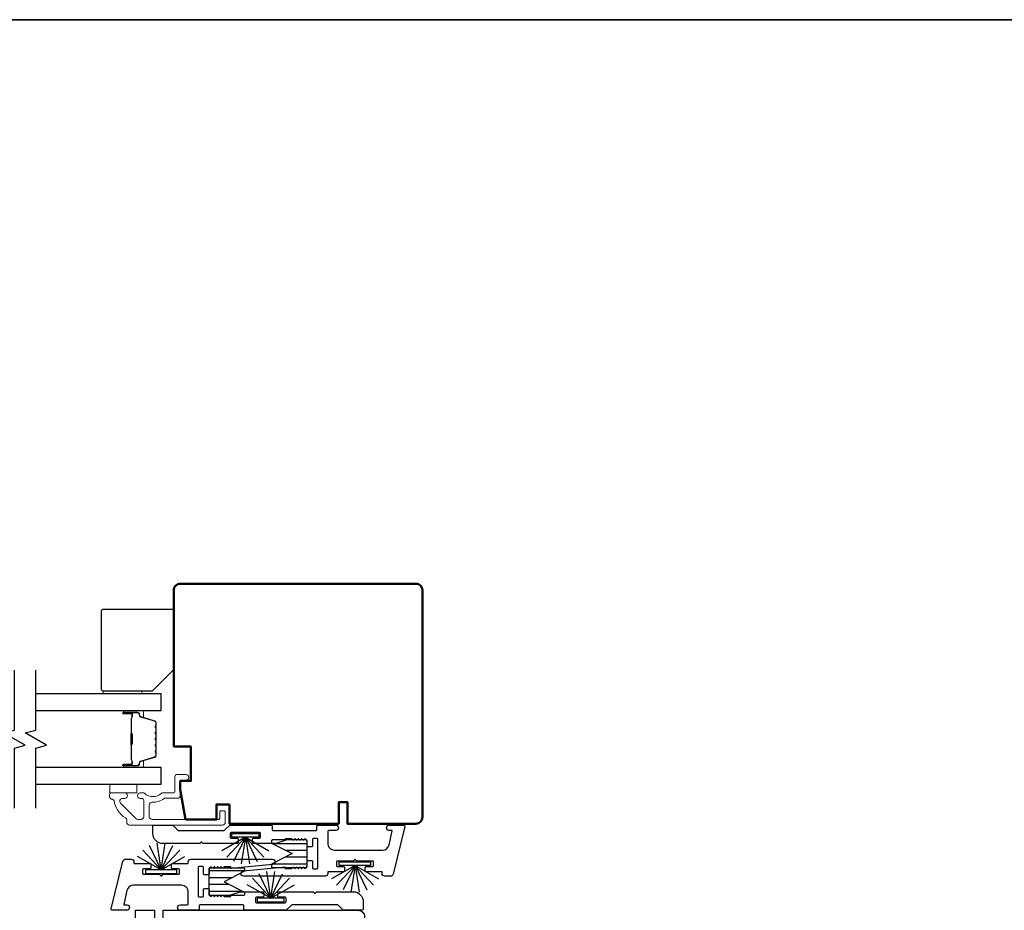
# Model space of a CAD drawing. Extents: x 3434 to 3791, y 1088 to 1274.
# Drawn here: x 3571 to 3580, y 1194 to 1202 of the extents above; entities that cross this region are included whole.
import ezdxf

# ---------------------------------------------------------------- set-up
doc = ezdxf.new("R2010")
doc.units = 0
doc.header["$LTSCALE"] = 250
doc.header["$MEASUREMENT"] = 0
for name, color, linetype, lineweight in [('6', 6, 'CONTINUOUS', 5), ('8', 7, 'CONTINUOUS', 35), ('Butal', 9, 'CONTINUOUS', 15), ('Frame & Sash Cladding', 3, 'CONTINUOUS', 15), ('Spacer Bar', 1, 'CONTINUOUS', 9), ('Visible (ANSI)', 7, 'CONTINUOUS', 50), ('Wood', 7, 'CONTINUOUS', 25)]:
    doc.layers.add(name, color=color, linetype=linetype, lineweight=lineweight)
for name, color, linetype in [('7', 7, 'CONTINUOUS'), ('Glass', 6, 'CONTINUOUS'), ('Interlock', 4, 'CONTINUOUS'), ('Weatherstrip', 6, 'CONTINUOUS')]:
    doc.layers.add(name, color=color, linetype=linetype)
pattern_1 = [(180, (-108.790775, -41.473804), (-1e-17, -0.0625), [])]

msp = doc.modelspace()

# ---------------------------------------------------------------- hatches: boundary and pattern name
at = {"layer": 'Weatherstrip'}
h = msp.add_hatch(dxfattribs=at)
h.set_pattern_fill('ANSI31', color=256, scale=0.5, angle=135, style=0)
h.set_pattern_definition(pattern_1)
edge = h.paths.add_edge_path()
edge.add_arc((3573.71298, 1194.20428), 0.00984, 117.040524, 180)
edge.add_line((3573.70313, 1194.20428), (3573.70313, 1194.18866))
edge.add_arc((3573.71298, 1194.18866), 0.00984, 180, 270)
edge.add_line((3573.71298, 1194.17881), (3574.02006, 1194.17881))
edge.add_arc((3574.02006, 1194.18866), 0.00984, 270, 360)
edge.add_line((3574.0299, 1194.18866), (3574.0299, 1194.42488))
edge.add_arc((3574.02006, 1194.42488), 0.00984, 360, 450)
edge.add_line((3574.02006, 1194.43472), (3573.71298, 1194.43472))
edge.add_arc((3573.71298, 1194.42488), 0.00984, 450, 540)
edge.add_line((3573.70313, 1194.42488), (3573.70313, 1194.40925))
edge.add_arc((3573.71298, 1194.40925), 0.00984, 180, 242.959476)
edge.add_line((3573.7085, 1194.40048), (3573.89211, 1194.30677))
edge.add_line((3573.89211, 1194.30677), (3573.87902, 1194.30008))
edge.add_line((3573.87902, 1194.30008), (3573.7085, 1194.21305))
h = msp.add_hatch(dxfattribs=at)
h.set_pattern_fill('ANSI31', color=256, scale=0.5, angle=135, style=0)
h.set_pattern_definition(pattern_1)
edge = h.paths.add_edge_path()
edge.add_arc((3573.44608, 1193.94695), 0.00984, 360, 422.959476, ccw=False)
edge.add_line((3573.45592, 1193.94695), (3573.45592, 1193.93132))
edge.add_arc((3573.44608, 1193.93132), 0.00984, 270, 360, ccw=False)
edge.add_line((3573.44608, 1193.92148), (3573.13899, 1193.92148))
edge.add_arc((3573.13899, 1193.93132), 0.00984, 180, 270, ccw=False)
edge.add_line((3573.12915, 1193.93132), (3573.12915, 1194.16754))
edge.add_arc((3573.13899, 1194.16754), 0.00984, 90, 180, ccw=False)
edge.add_line((3573.13899, 1194.17739), (3573.44608, 1194.17739))
edge.add_arc((3573.44608, 1194.16754), 0.00984, 0, 90, ccw=False)
edge.add_line((3573.45592, 1194.16754), (3573.45592, 1194.15192))
edge.add_arc((3573.44608, 1194.15192), 0.00984, 297.040524, 360, ccw=False)
edge.add_line((3573.45055, 1194.14315), (3573.26694, 1194.04943))
edge.add_line((3573.26694, 1194.04943), (3573.28004, 1194.04275))
edge.add_line((3573.28004, 1194.04275), (3573.45055, 1193.95572))

# ---------------------------------------------------------------- linework, layer by layer
at = {"layer": '6'}
for points in [[(3572.15623, 1195.7745), (3572.15623, 1195.80206), (3572.51056, 1195.80206), (3572.51056, 1195.7745)], [(3572.46675, 1194.94388), (3572.21675, 1194.94388), (3572.21675, 1194.86514), (3572.46675, 1194.86514)]]:
    msp.add_lwpolyline(points, close=True, dxfattribs=at)
at = {"layer": '7', "flags": 128}
for points in [[(3571.34078, 1194.72538), (3571.34078, 1195.27599), (3571.43921, 1195.30237), (3571.24236, 1195.41602), (3571.34078, 1195.44239), (3571.34078, 1195.99301)], [(3571.53763, 1194.72538), (3571.53763, 1195.27599), (3571.63606, 1195.30237), (3571.43921, 1195.41602), (3571.53763, 1195.44239), (3571.53763, 1195.99301)]]:
    msp.add_lwpolyline(points, dxfattribs=at)
at = {"layer": '8', "linetype": 'Continuous'}
msp.add_lwpolyline([(3560.4245, 1167.86594), (3560.4245, 1201.96813), (3601.95218, 1201.96813), (3601.95218, 1167.86594)], close=True, dxfattribs=at)
at = {"layer": 'Butal'}
for points in [[(3572.3522, 1195.62096), (3572.51671, 1195.62096, -0.4142136), (3572.52655, 1195.61112), (3572.52655, 1195.55896), (3572.50252, 1195.5663, -0.3297505), (3572.49206, 1195.58045), (3572.49206, 1195.58513, 0.4142136), (3572.47198, 1195.60521), (3572.34236, 1195.60521), (3572.34236, 1195.61112, -0.4142136)], [(3572.3522, 1195.09742), (3572.51671, 1195.09742, 0.4142136), (3572.52655, 1195.10727), (3572.52655, 1195.15943), (3572.50252, 1195.15208, 0.3297505), (3572.49206, 1195.13794), (3572.49206, 1195.13325, -0.4142136), (3572.47198, 1195.11317), (3572.34236, 1195.11317), (3572.34236, 1195.10727, 0.4142136)]]:
    msp.add_lwpolyline(points, format="xyb", close=True, dxfattribs=at)
at = {"layer": 'Frame & Sash Cladding'}
msp.add_lwpolyline([(3572.24113, 1194.80618, -0.363631), (3572.25664, 1194.79319, 0.2093218), (3572.36197, 1194.63534, -0.2556353), (3572.37375, 1194.6138), (3572.37375, 1194.5954, 0.4142136), (3572.39934, 1194.56981), (3573.25373, 1194.56981, 0.4142136), (3573.27854, 1194.59461), (3573.27854, 1194.68989, 0.4142136), (3573.26869, 1194.69973), (3573.2372, 1194.69973, 0.4142136), (3573.22736, 1194.68989), (3573.22736, 1194.63083, -0.4142136), (3573.21751, 1194.62099), (3572.6061, 1194.62099, -0.4142136), (3572.5805, 1194.64658), (3572.5805, 1194.75383, -0.4257233), (3572.6071, 1194.7794, 0.1738676), (3572.71653, 1194.81387, -0.1638046), (3572.72248, 1194.81587), (3572.83956, 1194.81587, 0.4142136), (3572.86515, 1194.84146), (3572.86515, 1194.96761, -0.4142136), (3572.8809, 1194.98336), (3572.91928, 1194.98336, 1), (3572.91928, 1195.03258), (3572.83169, 1195.03258, 0.4142136), (3572.81594, 1195.01683), (3572.81594, 1194.881, -0.4142136), (3572.80019, 1194.86525), (3572.70382, 1194.86525, 0.1855188), (3572.69327, 1194.8612, -0.3842629), (3572.53545, 1194.8612, 0.1855188), (3572.52491, 1194.86525), (3572.49783, 1194.86525, 1), (3572.49783, 1194.81407), (3572.50988, 1194.81407, -0.4142136), (3572.53005, 1194.7939), (3572.53005, 1194.64658, -0.4142136), (3572.50446, 1194.62099), (3572.47693, 1194.62099, -0.1989121), (3572.45843, 1194.62865), (3572.3167, 1194.77039, -0.668179), (3572.33479, 1194.81407), (3572.35491, 1194.81407, 1), (3572.35491, 1194.86525), (3572.23129, 1194.86525, 0.4142136), (3572.21554, 1194.8495), (3572.21554, 1194.83177, 0.4142136), (3572.24113, 1194.80618)], format="xyb", dxfattribs=at)
at = {"layer": 'Glass', "color": 1}
for points in [[(3571.53763, 1195.62096), (3572.68919, 1195.62096), (3572.68919, 1195.7745), (3571.53763, 1195.7745)], [(3571.53763, 1194.94388), (3572.68919, 1194.94388), (3572.68919, 1195.09742), (3571.53763, 1195.09742)]]:
    msp.add_lwpolyline(points, dxfattribs=at)
at = {"layer": 'Interlock'}
for points in [[(3574.37477, 1194.14923, -0.4142136), (3574.36477, 1194.13923), (3574.2219, 1194.13923, 0.4142136), (3574.2199, 1194.13723), (3574.2199, 1194.12477, -0.4142136), (3574.1949, 1194.09977), (3573.44816, 1194.09977, -0.9554288), (3573.44589, 1194.14966), (3573.82772, 1194.18457, -0.4411724), (3573.8299, 1194.18258), (3573.8299, 1194.17177, 0.4142136), (3573.8319, 1194.16977), (3573.88932, 1194.16977, 0.1989124), (3573.89073, 1194.17035), (3573.90373, 1194.18335, -0.4142136), (3573.90656, 1194.18335), (3573.91873, 1194.17118, 0.4142136), (3573.92156, 1194.17118), (3573.93373, 1194.18335, -0.4142136), (3573.93656, 1194.18335), (3573.94873, 1194.17118, 0.4142136), (3573.95156, 1194.17118), (3573.96373, 1194.18335, -0.4142136), (3573.96656, 1194.18335), (3573.97873, 1194.17118, 0.4142136), (3573.98156, 1194.17118), (3573.99373, 1194.18335, -0.4142136), (3573.99656, 1194.18335), (3574.00873, 1194.17118, 0.4142136), (3574.01156, 1194.17118), (3574.02698, 1194.18659, 0.1989124), (3574.0299, 1194.19366), (3574.0299, 1194.23427, -0.4142136), (3574.0399, 1194.24427), (3574.0699, 1194.24427, -0.4142136), (3574.0799, 1194.23427), (3574.0799, 1194.17663, 0.4142136), (3574.0899, 1194.16663), (3574.1199, 1194.16663, 0.4142136), (3574.1299, 1194.17663), (3574.1299, 1194.4369, 0.4142136), (3574.1199, 1194.4469), (3574.0899, 1194.4469, 0.4142136), (3574.0799, 1194.4369), (3574.0799, 1194.37927, -0.4142136), (3574.0699, 1194.36927), (3574.0399, 1194.36927, -0.4142136), (3574.0299, 1194.37927), (3574.0299, 1194.41987, 0.1989124), (3574.02698, 1194.42694), (3574.01156, 1194.44235, 0.4142136), (3574.00873, 1194.44235), (3573.99656, 1194.43018, -0.4142136), (3573.99373, 1194.43018), (3573.98156, 1194.44235, 0.4142136), (3573.97873, 1194.44235), (3573.96656, 1194.43018, -0.4142136), (3573.96373, 1194.43018), (3573.95156, 1194.44235, 0.4142136), (3573.94873, 1194.44235), (3573.93656, 1194.43018, -0.4142136), (3573.93373, 1194.43018), (3573.92156, 1194.44235, 0.4142136), (3573.91873, 1194.44235), (3573.90656, 1194.43018, -0.4142136), (3573.90373, 1194.43018), (3573.89073, 1194.44318, 0.1989124), (3573.88932, 1194.44377), (3573.8319, 1194.44377, 0.4142136), (3573.8299, 1194.44177), (3573.8299, 1194.43021, -0.3237922), (3573.82853, 1194.42831), (3573.74353, 1194.40031, -0.0797283), (3573.7404, 1194.39981), (3573.53756, 1194.39981, -0.4142136), (3573.52756, 1194.40981), (3573.52756, 1194.43981, -0.4142136), (3573.53756, 1194.44981), (3573.59256, 1194.44981, 0.4142136), (3573.60256, 1194.45981), (3573.60256, 1194.48981, 0.4142136), (3573.59256, 1194.49981), (3573.33229, 1194.49981, 0.4142136), (3573.32229, 1194.48981), (3573.32229, 1194.45981, 0.4142136), (3573.33229, 1194.44981), (3573.38729, 1194.44981, -0.4142136), (3573.39729, 1194.43981), (3573.39729, 1194.40981, -0.4142136), (3573.38729, 1194.39981), (3573.07372, 1194.39981, -0.1989124), (3573.0723, 1194.4004), (3573.0593, 1194.4134, 0.4142136), (3573.05647, 1194.4134), (3573.04347, 1194.4004, -0.1989124), (3573.04206, 1194.39981), (3572.70591, 1194.39981, -0.4142136), (3572.61291, 1194.49281), (3572.61291, 1194.55481, -0.4142136), (3572.62791, 1194.56981), (3572.7921, 1194.56981, -0.1989124), (3572.79917, 1194.56688), (3572.84372, 1194.52233, 0.1989124), (3572.85079, 1194.5194), (3573.26499, 1194.5194, 0.1989124), (3573.27206, 1194.52233), (3573.31661, 1194.56688, -0.1989124), (3573.32368, 1194.56981), (3573.69917, 1194.56981, -0.4142136), (3573.70917, 1194.55981), (3573.70917, 1194.52935, 0.4142136), (3573.71917, 1194.51935), (3574.1099, 1194.51935, 0.4142136), (3574.1199, 1194.52935), (3574.1199, 1194.55981, -0.4142136), (3574.1299, 1194.56981), (3574.2929, 1194.56981, -1), (3574.2929, 1194.51981), (3574.2299, 1194.51981, 0.4142136), (3574.2199, 1194.50981), (3574.2199, 1194.40173, 0.4142136), (3574.2824, 1194.33923), (3574.72305, 1194.33923, 0.3541186), (3574.78418, 1194.38873), (3574.81153, 1194.51739, 0.4769755), (3574.80957, 1194.51981), (3574.78538, 1194.51981, -1), (3574.78538, 1194.56981), (3574.9175, 1194.56981, -0.4861666), (3574.92721, 1194.55744), (3574.82027, 1194.11909, -0.3457441), (3574.79599, 1194.10002), (3574.74436, 1194.10002, -0.4142136), (3574.71936, 1194.12502), (3574.71936, 1194.13723, 0.4142136), (3574.71736, 1194.13923), (3574.57504, 1194.13923, -0.4142136), (3574.56504, 1194.14923), (3574.56504, 1194.17923, -0.4142136), (3574.57504, 1194.18923), (3574.63004, 1194.18923, 0.4142136), (3574.64004, 1194.19923), (3574.64004, 1194.22923, 0.4142136), (3574.63004, 1194.23923), (3574.48573, 1194.23923, -0.1989124), (3574.48432, 1194.23981), (3574.47132, 1194.25281, 0.4142136), (3574.46849, 1194.25281), (3574.45549, 1194.23981, -0.1989124), (3574.45408, 1194.23923), (3574.30977, 1194.23923, 0.4142136), (3574.29977, 1194.22923), (3574.29977, 1194.19923, 0.4142136), (3574.30977, 1194.18923), (3574.36477, 1194.18923, -0.4142136), (3574.37477, 1194.17923)], [(3572.78428, 1194.20697, -0.4142136), (3572.79428, 1194.21697), (3572.93715, 1194.21697, 0.4142136), (3572.93915, 1194.21897), (3572.93915, 1194.23143, -0.4142136), (3572.96415, 1194.25643), (3573.71089, 1194.25643, -0.9554288), (3573.71317, 1194.20654), (3573.33133, 1194.17163, -0.4411724), (3573.32915, 1194.17362), (3573.32915, 1194.18443, 0.4142136), (3573.32715, 1194.18643), (3573.26973, 1194.18643, 0.1989124), (3573.26832, 1194.18585), (3573.25532, 1194.17285, -0.4142136), (3573.25249, 1194.17285), (3573.24032, 1194.18502, 0.4142136), (3573.23749, 1194.18502), (3573.22532, 1194.17285, -0.4142136), (3573.22249, 1194.17285), (3573.21032, 1194.18502, 0.4142136), (3573.20749, 1194.18502), (3573.19532, 1194.17285, -0.4142136), (3573.19249, 1194.17285), (3573.18032, 1194.18502, 0.4142136), (3573.17749, 1194.18502), (3573.16532, 1194.17285, -0.4142136), (3573.16249, 1194.17285), (3573.15032, 1194.18502, 0.4142136), (3573.14749, 1194.18502), (3573.13208, 1194.16961, 0.1989124), (3573.12915, 1194.16254), (3573.12915, 1194.12193, -0.4142136), (3573.11915, 1194.11193), (3573.08915, 1194.11193, -0.4142136), (3573.07915, 1194.12193), (3573.07915, 1194.17957, 0.4142136), (3573.06915, 1194.18957), (3573.03915, 1194.18957, 0.4142136), (3573.02915, 1194.17957), (3573.02915, 1193.9193, 0.4142136), (3573.03915, 1193.9093), (3573.06915, 1193.9093, 0.4142136), (3573.07915, 1193.9193), (3573.07915, 1193.97693, -0.4142136), (3573.08915, 1193.98693), (3573.11915, 1193.98693, -0.4142136), (3573.12915, 1193.97693), (3573.12915, 1193.93633, 0.1989124), (3573.13208, 1193.92926), (3573.14749, 1193.91385, 0.4142136), (3573.15032, 1193.91385), (3573.16249, 1193.92602, -0.4142136), (3573.16532, 1193.92602), (3573.17749, 1193.91385, 0.4142136), (3573.18032, 1193.91385), (3573.19249, 1193.92602, -0.4142136), (3573.19532, 1193.92602), (3573.20749, 1193.91385, 0.4142136), (3573.21032, 1193.91385), (3573.22249, 1193.92602, -0.4142136), (3573.22532, 1193.92602), (3573.23749, 1193.91385, 0.4142136), (3573.24032, 1193.91385), (3573.25249, 1193.92602, -0.4142136), (3573.25532, 1193.92602), (3573.26832, 1193.91302, 0.1989124), (3573.26973, 1193.91243), (3573.32715, 1193.91243, 0.4142136), (3573.32915, 1193.91443), (3573.32915, 1193.92599, -0.3237922), (3573.33052, 1193.92789), (3573.41552, 1193.95589, -0.0797283), (3573.41865, 1193.95639), (3573.62149, 1193.95639, -0.4142136), (3573.63149, 1193.94639), (3573.63149, 1193.91639, -0.4142136), (3573.62149, 1193.90639), (3573.56649, 1193.90639, 0.4142136), (3573.55649, 1193.89639), (3573.55649, 1193.86639, 0.4142136), (3573.56649, 1193.85639), (3573.82676, 1193.85639, 0.4142136), (3573.83676, 1193.86639), (3573.83676, 1193.89639, 0.4142136), (3573.82676, 1193.90639), (3573.77176, 1193.90639, -0.4142136), (3573.76176, 1193.91639), (3573.76176, 1193.94639, -0.4142136), (3573.77176, 1193.95639), (3574.08534, 1193.95639, -0.1989124), (3574.08675, 1193.9558), (3574.09975, 1193.9428, 0.4142136), (3574.10258, 1193.9428), (3574.11558, 1193.9558, -0.1989124), (3574.11699, 1193.95639), (3574.45314, 1193.95639, -0.4142136), (3574.54614, 1193.86339), (3574.54614, 1193.80139, -0.4142136), (3574.53114, 1193.78639), (3574.36696, 1193.78639, -0.1989124), (3574.35989, 1193.78932), (3574.31533, 1193.83387, 0.1989124), (3574.30826, 1193.8368), (3573.89407, 1193.8368, 0.1989124), (3573.887, 1193.83387), (3573.84244, 1193.78932, -0.1989124), (3573.83537, 1193.78639), (3573.45988, 1193.78639, -0.4142136), (3573.44988, 1193.79639), (3573.44988, 1193.82685, 0.4142136), (3573.43988, 1193.83685), (3573.04915, 1193.83685, 0.4142136), (3573.03915, 1193.82685), (3573.03915, 1193.79639, -0.4142136), (3573.02915, 1193.78639), (3572.86615, 1193.78639, -1), (3572.86615, 1193.83639), (3572.92915, 1193.83639, 0.4142136), (3572.93915, 1193.84639), (3572.93915, 1193.95447, 0.4142136), (3572.87665, 1194.01697), (3572.43601, 1194.01697, 0.3541186), (3572.37487, 1193.96747), (3572.34753, 1193.83881, 0.4769755), (3572.34948, 1193.83639), (3572.37368, 1193.83639, -1), (3572.37368, 1193.78639), (3572.24156, 1193.78639, -0.4861666), (3572.23184, 1193.79876), (3572.33878, 1194.23711, -0.3457441), (3572.36307, 1194.25618), (3572.4147, 1194.25618, -0.4142136), (3572.4397, 1194.23118), (3572.4397, 1194.21897, 0.4142136), (3572.4417, 1194.21697), (3572.58401, 1194.21697, -0.4142136), (3572.59401, 1194.20697), (3572.59401, 1194.17697, -0.4142136), (3572.58401, 1194.16697), (3572.52901, 1194.16697, 0.4142136), (3572.51901, 1194.15697), (3572.51901, 1194.12697, 0.4142136), (3572.52901, 1194.11697), (3572.67332, 1194.11697, -0.1989124), (3572.67473, 1194.11639), (3572.68773, 1194.10339, 0.4142136), (3572.69056, 1194.10339), (3572.70356, 1194.11639, -0.1989124), (3572.70498, 1194.11697), (3572.84928, 1194.11697, 0.4142136), (3572.85928, 1194.12697), (3572.85928, 1194.15697, 0.4142136), (3572.84928, 1194.16697), (3572.79428, 1194.16697, -0.4142136), (3572.78428, 1194.17697)]]:
    msp.add_lwpolyline(points, format="xyb", close=True, dxfattribs=at)
at = {"layer": 'Spacer Bar'}
for points in [[(3572.64466, 1195.40571, 0.2262769), (3572.64281, 1195.40959), (3572.63946, 1195.41231, -0.4769755), (3572.63946, 1195.42008), (3572.64281, 1195.42279, 0.2262769), (3572.64466, 1195.42667), (3572.64466, 1195.46271, 0.2262769), (3572.64281, 1195.46659), (3572.63946, 1195.4693, -0.4769755), (3572.63946, 1195.47708), (3572.64281, 1195.47979, 0.2262769), (3572.64466, 1195.48367), (3572.64466, 1195.50826, 0.3297505), (3572.63073, 1195.52709), (3572.50241, 1195.56632, -0.3297505), (3572.49166, 1195.58084), (3572.49166, 1195.58553, 0.4142136), (3572.47198, 1195.60521), (3572.34236, 1195.60521, 1), (3572.34236, 1195.59021), (3572.41574, 1195.59021, -0.4142136), (3572.42164, 1195.58431), (3572.42164, 1195.56415), (3572.42614, 1195.56415), (3572.42614, 1195.5829, 0.4142136), (3572.41433, 1195.59471), (3572.34236, 1195.59471, -1), (3572.34236, 1195.60071), (3572.47198, 1195.60071, -0.4142136), (3572.48716, 1195.58553), (3572.48716, 1195.58084, 0.3297505), (3572.50109, 1195.56202), (3572.62942, 1195.52278, -0.3297505), (3572.64016, 1195.50826), (3572.64016, 1195.48367, -0.2262769), (3572.63998, 1195.48328), (3572.63663, 1195.48057, 0.4769755), (3572.63663, 1195.46581), (3572.63998, 1195.4631, -0.2262769), (3572.64016, 1195.46271), (3572.64016, 1195.42667, -0.2262769), (3572.63998, 1195.42629), (3572.63663, 1195.42357, 0.4769755), (3572.63663, 1195.40881), (3572.63998, 1195.4061, -0.2262769), (3572.64016, 1195.40571), (3572.64016, 1195.36973, -0.2566329), (3572.63998, 1195.36929), (3572.63663, 1195.36657, 0.4769755), (3572.63663, 1195.35181), (3572.63998, 1195.3491, -0.2262769), (3572.64016, 1195.34871), (3572.64016, 1195.31273, -0.2566329), (3572.63998, 1195.31229), (3572.63663, 1195.30957, 0.4769755), (3572.63663, 1195.29481), (3572.63998, 1195.2921, -0.2262769), (3572.64016, 1195.29171), (3572.64016, 1195.25573, -0.2566329), (3572.63998, 1195.25529), (3572.63663, 1195.25257, 0.4769755), (3572.63663, 1195.23781), (3572.63998, 1195.2351, -0.2262769), (3572.64016, 1195.23471), (3572.64016, 1195.21012, -0.3297505), (3572.62942, 1195.1956), (3572.50109, 1195.15637, 0.3297505), (3572.48716, 1195.13754), (3572.48716, 1195.13286, -0.4142136), (3572.47198, 1195.11767), (3572.34236, 1195.11767, -1), (3572.34236, 1195.12367), (3572.41433, 1195.12367, 0.4142136), (3572.42614, 1195.13548), (3572.42614, 1195.15423), (3572.42164, 1195.15423), (3572.42164, 1195.13408, -0.4142136), (3572.41574, 1195.12817), (3572.34236, 1195.12817, 1), (3572.34236, 1195.11317), (3572.47198, 1195.11317, 0.4142136), (3572.49166, 1195.13286), (3572.49166, 1195.13754, -0.3297505), (3572.50241, 1195.15206), (3572.63073, 1195.1913, 0.3297505), (3572.64466, 1195.21012), (3572.64466, 1195.23471, 0.2262769), (3572.64281, 1195.23859), (3572.63946, 1195.24131, -0.4769755), (3572.63946, 1195.24908), (3572.64281, 1195.25179, 0.2262769), (3572.64466, 1195.25567), (3572.64466, 1195.29171, 0.2262769), (3572.64281, 1195.29559), (3572.63946, 1195.29831, -0.4769755), (3572.63946, 1195.30608), (3572.64281, 1195.30879, 0.2262769), (3572.64466, 1195.31267), (3572.64466, 1195.34871, 0.2262769), (3572.64281, 1195.35259), (3572.63946, 1195.35531, -0.4769755), (3572.63946, 1195.36308), (3572.64281, 1195.36579, 0.2262769), (3572.64466, 1195.36967)], [(3572.41964, 1195.5816), (3572.41964, 1195.55674, -0.2290698), (3572.41672, 1195.55042, 0.2244814), (3572.41416, 1195.54501), (3572.41416, 1195.41584, 0.2896395), (3572.41816, 1195.40952, -0.272736), (3572.42414, 1195.40069), (3572.42414, 1195.3177, -0.2727361), (3572.41816, 1195.30886, 0.2896395), (3572.41416, 1195.30254), (3572.41416, 1195.17338, 0.2244814), (3572.41672, 1195.16797, -0.2290698), (3572.41964, 1195.16164), (3572.41964, 1195.13678), (3572.42164, 1195.13678), (3572.42164, 1195.16163, 0.228585), (3572.41799, 1195.16951, -0.2244814), (3572.41616, 1195.17338), (3572.41616, 1195.30254, -0.2896395), (3572.41902, 1195.30706, 0.2741413), (3572.42614, 1195.31764), (3572.42614, 1195.40075, 0.2741413), (3572.41902, 1195.41133, -0.2896395), (3572.41616, 1195.41584), (3572.41616, 1195.54501, -0.2244814), (3572.41799, 1195.54887, 0.228585), (3572.42164, 1195.55675), (3572.42164, 1195.5816)]]:
    msp.add_lwpolyline(points, format="xyb", close=True, dxfattribs=at)
msp.add_lwpolyline([(3572.41616, 1195.4158, -0.0018851), (3572.41616, 1195.41584), (3572.41616, 1195.54501, -0.2244814), (3572.41799, 1195.54887, 0.228585), (3572.42164, 1195.55675), (3572.42164, 1195.5816), (3572.41964, 1195.5816), (3572.41964, 1195.55674, -0.2290698), (3572.41672, 1195.55042, 0.2244814), (3572.41416, 1195.54501), (3572.41416, 1195.41584, -0.2142452), (3572.41351, 1195.41439, 0.2142452), (3572.41116, 1195.40916), (3572.41116, 1195.30922, 0.2142452), (3572.41351, 1195.30399, -0.2142452), (3572.41416, 1195.30254), (3572.41416, 1195.17338, 0.2244814), (3572.41672, 1195.16797, -0.2290698), (3572.41964, 1195.16164), (3572.41964, 1195.13678), (3572.42164, 1195.13678), (3572.42164, 1195.16163, 0.228585), (3572.41799, 1195.16951, -0.2244814), (3572.41616, 1195.17338), (3572.41616, 1195.30254, 0.2142452), (3572.41484, 1195.30548, -0.2142452), (3572.41316, 1195.30922), (3572.41316, 1195.40916, -0.2142452), (3572.41484, 1195.4129, 0.2142452), (3572.41616, 1195.41584)], format="xyb", dxfattribs=at)
at = {"layer": 'Visible (ANSI)'}
msp.add_lwpolyline([(3573.31682, 1194.75879), (3573.31682, 1194.58162), (3574.32179, 1194.58162), (3574.32179, 1194.77847), (3574.40053, 1194.77847), (3574.40053, 1194.58162), (3575.0305, 1194.58162, 0.4142136), (3575.08956, 1194.64068), (3575.08956, 1196.72729, 0.4142136), (3575.0305, 1196.78634), (3572.86515, 1196.78634, 0.4142136), (3572.8061, 1196.72729), (3572.8061, 1195.29028), (3572.96358, 1195.29028), (3572.96358, 1194.97532), (3572.86515, 1194.97532), (3572.86515, 1194.89658), (3572.91374, 1194.62099), (3573.19871, 1194.62099), (3573.19871, 1194.75879)], format="xyb", close=True, dxfattribs=at)
at = {"layer": 'Weatherstrip'}
for p, q in [((3573.46301, 1194.45911), (3573.24665, 1194.33419)), ((3573.46301, 1194.45911), (3573.29308, 1194.27597)), ((3573.46301, 1194.45911), (3573.35461, 1194.23402)), ((3573.46301, 1194.45911), (3573.42577, 1194.21207)), ((3573.46301, 1194.45911), (3573.63294, 1194.27597)), ((3573.46301, 1194.45911), (3573.67937, 1194.33419)), ((3573.46301, 1194.45911), (3573.57141, 1194.23402)), ((3573.46301, 1194.45911), (3573.50024, 1194.21207)), ((3572.68973, 1194.15701), (3572.58134, 1194.38209)), ((3572.68973, 1194.15701), (3572.6525, 1194.40404)), ((3572.68973, 1194.15701), (3572.72697, 1194.40404)), ((3572.68973, 1194.15701), (3572.79813, 1194.38209)), ((3572.68973, 1194.15701), (3572.47338, 1194.28192)), ((3572.68973, 1194.15701), (3572.51981, 1194.34014)), ((3572.68973, 1194.15701), (3572.85966, 1194.34014)), ((3572.68973, 1194.15701), (3572.90609, 1194.28192)), ((3574.47049, 1194.19911), (3574.25413, 1194.07419)), ((3574.47049, 1194.19911), (3574.30056, 1194.01597)), ((3574.47049, 1194.19911), (3574.36209, 1193.97402)), ((3574.47049, 1194.19911), (3574.43325, 1193.95207)), ((3574.47049, 1194.19911), (3574.64041, 1194.01597)), ((3574.47049, 1194.19911), (3574.68684, 1194.07419)), ((3574.47049, 1194.19911), (3574.57888, 1193.97402)), ((3574.47049, 1194.19911), (3574.50772, 1193.95207)), ((3573.69721, 1193.89701), (3573.52729, 1194.08014)), ((3573.69721, 1193.89701), (3573.58881, 1194.12209)), ((3573.69721, 1193.89701), (3573.65998, 1194.14404)), ((3573.69721, 1193.89701), (3573.73445, 1194.14404)), ((3573.69721, 1193.89701), (3573.80561, 1194.12209)), ((3573.69721, 1193.89701), (3573.86714, 1194.08014)), ((3573.69721, 1193.89701), (3573.48085, 1194.02192)), ((3573.69721, 1193.89701), (3573.91357, 1194.02192))]:
    msp.add_line(p, q, dxfattribs=at)
for points in [[(3573.33974, 1194.49108), (3573.58743, 1194.49108), (3573.58743, 1194.45911), (3573.33974, 1194.45911)], [(3574.32606, 1194.23109), (3574.61375, 1194.23109), (3574.61375, 1194.19911), (3574.32606, 1194.19911)], [(3572.5453, 1194.12503), (3572.833, 1194.12503), (3572.833, 1194.15701), (3572.5453, 1194.15701)], [(3573.57278, 1193.86503), (3573.82047, 1193.86503), (3573.82047, 1193.89701), (3573.57278, 1193.89701)]]:
    msp.add_lwpolyline(points, close=True, dxfattribs=at)
for points in [[(3573.89211, 1194.30677), (3573.7085, 1194.21305, 0.2818383), (3573.70313, 1194.20428), (3573.70313, 1194.18866, 0.4142136), (3573.71298, 1194.17881), (3574.02006, 1194.17881, 0.4142136), (3574.0299, 1194.18866), (3574.0299, 1194.42488, 0.4142136), (3574.02006, 1194.43472), (3573.71298, 1194.43472, 0.4142136), (3573.70313, 1194.42488), (3573.70313, 1194.40925, 0.2818383), (3573.7085, 1194.40048), (3573.89211, 1194.30677)], [(3573.26694, 1194.04943), (3573.45055, 1193.95572, -0.2818383), (3573.45592, 1193.94695), (3573.45592, 1193.93132, -0.4142136), (3573.44608, 1193.92148), (3573.13899, 1193.92148, -0.4142136), (3573.12915, 1193.93132), (3573.12915, 1194.16754, -0.4142136), (3573.13899, 1194.17739), (3573.44608, 1194.17739, -0.4142136), (3573.45592, 1194.16754), (3573.45592, 1194.15192, -0.2818383), (3573.45055, 1194.14315), (3573.26694, 1194.04943)]]:
    msp.add_lwpolyline(points, format="xyb", dxfattribs=at)
at = {"layer": 'Wood'}
for points in [[(3572.8073, 1195.99891), (3572.8073, 1196.5304, 0.4142136), (3572.78762, 1196.55009), (3572.1577, 1196.55009, 0.4142136), (3572.13801, 1196.5304), (3572.13801, 1195.82174, 0.4142136), (3572.1577, 1195.80206), (3572.61045, 1195.80206)], [(3574.4506, 1191.62104), (3572.51836, 1191.62104), (3572.45185, 1191.93403), (3572.45185, 1191.97537), (3572.70775, 1191.97537), (3572.70775, 1192.09348), (3572.27468, 1192.09348), (3572.27468, 1193.6486, -0.4142136), (3572.33374, 1193.70765), (3572.45334, 1193.70765), (3572.45334, 1193.78639), (3572.62901, 1193.78639), (3572.62901, 1193.58954), (3572.70775, 1193.58954), (3572.70775, 1193.78639), (3574.49909, 1193.78639, -0.4142136), (3574.55814, 1193.72734), (3574.55814, 1192.29033), (3574.40066, 1192.29033), (3574.40066, 1191.97537), (3574.49909, 1191.97537), (3574.49909, 1191.89663)]]:
    msp.add_lwpolyline(points, format="xyb", close=True, dxfattribs=at)

doc.saveas('drawing.dxf')
